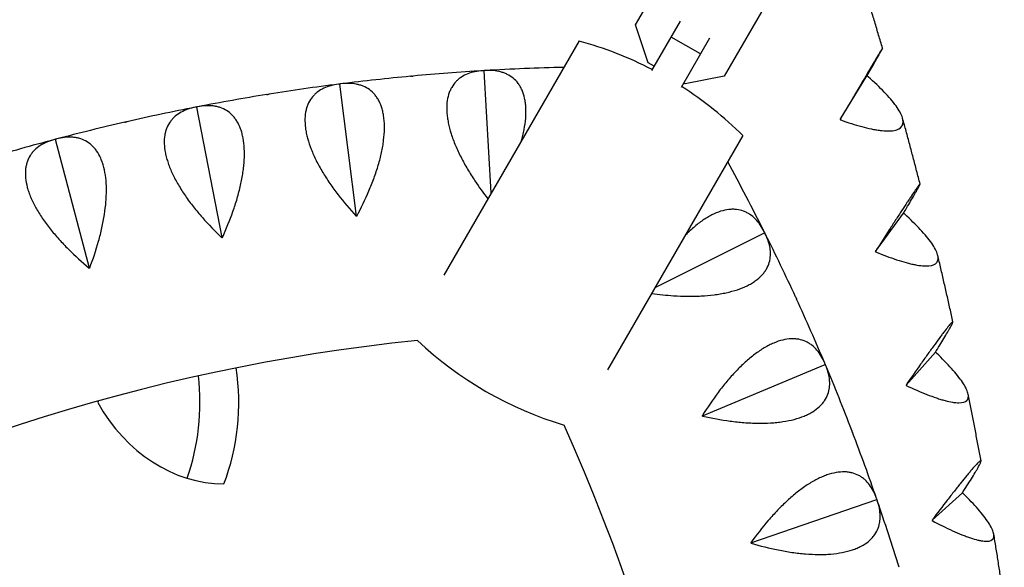
# Model space of a CAD drawing. Units: millimetres. Extents: x -3647 to 3812, y -4703 to 4641.
# Drawn here: x -761 to -500, y 674 to 820 of the extents above; entities that cross this region are included whole.
import ezdxf

# ---------------------------------------------------------------- set-up
doc = ezdxf.new("R2010")
doc.units = ezdxf.units.MM
doc.header["$LTSCALE"] = 20
doc.layers.add('2d', color=230, linetype='Continuous')

msp = doc.modelspace()

# ---------------------------------------------------------------- linework, layer by layer
at = {"layer": '2d'}
for p, q in [((-597.93, 818.2), (-585.46, 839.8)), ((-561.9, 826.2), (-574.37, 804.6)), ((-594.52, 808.18), (-597.93, 818.2)), ((-586.08, 819.18), (-593.63, 806.1)), ((-612.91, 813.94), (-648.83, 751.73)), ((-580.7, 810.49), (-588.49, 814.99)), ((-578.28, 814.68), (-585.84, 801.6)), ((-592.95, 807.27), (-594.52, 808.18)), ((-638.2, 806.06), (-638.13, 806.02)), ((-638.13, 806.02), (-638.06, 806.07)), ((-636.2, 773.6), (-638.13, 806.02)), ((-676.49, 802.5), (-676.42, 802.46)), ((-676.42, 802.46), (-676.36, 802.52)), ((-671.99, 767.43), (-676.42, 802.46)), ((-584.76, 802.54), (-585.16, 802.77)), ((-574.37, 804.6), (-584.76, 802.54)), ((-543.56, 793.12), (-536.47, 804.67)), ((-536.43, 804.75), (-536.47, 804.67)), ((-536.47, 804.67), (-536.39, 804.62)), ((-714.47, 796.41), (-714.39, 796.38)), ((-714.39, 796.38), (-714.34, 796.44)), ((-707.66, 761.72), (-714.39, 796.38)), ((-751.95, 787.82), (-751.88, 787.8)), ((-751.88, 787.8), (-751.83, 787.86)), ((-742.86, 753.66), (-751.88, 787.8)), ((-569.41, 788.82), (-605.32, 726.61)), ((-534.22, 758.07), (-526.76, 768.22)), ((-526.72, 768.3), (-526.76, 768.22)), ((-526.76, 768.22), (-526.69, 768.17)), ((-592.69, 748.48), (-563.66, 763.02)), ((-563.65, 763.1), (-563.66, 763.02)), ((-563.66, 763.02), (-563.59, 762.98)), ((-526.09, 722.58), (-518.32, 731.31)), ((-518.27, 731.39), (-518.32, 731.31)), ((-518.32, 731.31), (-518.24, 731.26)), ((-580.14, 714.4), (-547.59, 728.08)), ((-547.57, 728.16), (-547.59, 728.08)), ((-547.59, 728.08), (-547.52, 728.04)), ((-519.19, 686.7), (-511.14, 694)), ((-511.09, 694.07), (-511.14, 694)), ((-511.14, 694), (-511.07, 693.94)), ((-567.26, 680.66), (-533.87, 692.16)), ((-533.85, 692.23), (-533.87, 692.16)), ((-533.87, 692.16), (-533.8, 692.11))]:
    msp.add_line(p, q, dxfattribs=at)
for centre, radius, start, end in [((-638.89, 718.71), 98.7, 62.6131, 74.7441), ((-603.73, 227.08), 580, 93.43159, 95.26841), ((-603.73, 227.08), 580, 91.30654, 93.36841), ((-603.73, 227.08), 580, 97.23159, 99.06841), ((-603.73, 227.08), 580, 95.33159, 97.16841), ((-638.89, 718.71), 98.7, 45.2559, 57.3869), ((-603.73, 227.08), 580, 99.13159, 100.96841), ((-603.73, 227.08), 580, 101.03159, 102.86841), ((-603.73, 227.08), 580, 102.93159, 104.76841), ((-603.73, 227.08), 580, 104.83159, 106.66841), ((-1082.23, 503.34), 580, 26.63159, 28.69346), ((-1082.23, 503.34), 580, 24.73159, 26.56841), ((-1082.23, 503.34), 580, 22.83159, 24.66841), ((-603.73, 227.08), 510, 95.8602, 144.1398), ((-588.26, 806.39), 98.7, 226.8201, 253.1799), ((-1082.23, 503.34), 580, 20.93159, 22.76841), ((-1082.23, 503.34), 510, 335.8602, 24.1398), ((-1082.23, 503.34), 580, 19.03159, 20.86841), ((-1082.23, 503.34), 580, 17.13159, 18.96841)]:
    msp.add_arc(centre, radius, start, end, dxfattribs=at)
for centre, major_axis, start_param, end_param in [((-610.97, 63.76), (0, -841), 3.208471, 4.122482), ((-621.27, 63.76), (0, -841), 3.208471, 3.780328), ((-744.23, 717.81), (0, -50), 1.12691, 1.758427), ((-754.54, 717.81), (0, -50), 1.160184, 1.715589), ((-705.33, 692.68), (0, -50), 4.171893, 4.1821), ((-706.94, 746.34), (0, -50), 5.3157, 6.276495), ((-1235.78, 503.76), (0, -841), 1.780812, 1.780813)]:
    msp.add_ellipse(centre, major_axis=major_axis, ratio=0.81986, start_param=start_param, end_param=end_param, dxfattribs=at)
for points, knots in [([(-504.65, 1066.18), (-559.46, 1065.29), (-614.2, 1060.04), (-722.17, 1040.97), (-775.39, 1027.16), (-878.99, 991.3), (-929.37, 969.26), (-1026.02, 917.5), (-1072.29, 887.78), (-1159.56, 821.43), (-1200.57, 784.79), (-1238.42, 745.14)], [1.5871509, 1.5871509, 1.5871509, 1.5871509, 1.7455828, 1.7455828, 1.9040146, 1.9040146, 2.0624464, 2.0624464, 2.2208782, 2.2208782, 2.37931, 2.37931, 2.37931, 2.37931]), ([(-505.35, 1028.17), (-557.72, 1027.24), (-610, 1022.19), (-713.58, 1003.9), (-764.86, 990.59), (-864.67, 956.04), (-913.2, 934.81), (-1006.31, 884.95), (-1050.89, 856.32), (-1134.97, 792.39), (-1174.47, 757.09), (-1210.94, 718.9)], [1.5884744, 1.5884744, 1.5884744, 1.5884744, 1.7455828, 1.7455828, 1.9040146, 1.9040146, 2.0624464, 2.0624464, 2.2208782, 2.2208782, 2.37931, 2.37931, 2.37931, 2.37931]), ([(-660.04, 907.32), (-700.9, 904.36), (-741.55, 896.89), (-823.3, 872.47), (-864.31, 855.06), (-943.1, 810.95), (-980.88, 784.25), (-1051.81, 722.42), (-1084.95, 687.29), (-1143.85, 611.71), (-1169.89, 571.61), (-1192.8, 528.89)], [0.0592672, 0.0592672, 0.0592672, 0.0592672, 0.2401204, 0.2401204, 0.4303226, 0.4303226, 0.6205248, 0.6205248, 0.8107271, 0.8107271, 0.9916131, 0.9916131, 0.9916131, 0.9916131]), ([(-532.34, 812.04), (-532.68, 813.2), (-533.03, 814.36), (-533.72, 816.68), (-534.07, 817.84), (-534.77, 820.16), (-535.12, 821.31), (-535.83, 823.63), (-536.19, 824.78), (-536.91, 827.08), (-537.26, 828.23), (-537.62, 829.38)], [5.05827833, 5.05827833, 5.05827833, 5.05827833, 5.06234701, 5.06234701, 5.06641569, 5.06641569, 5.07048437, 5.07048437, 5.07455305, 5.07455305, 5.07859541, 5.07859541, 5.07859541, 5.07859541]), ([(-536.29, 804.99), (-535.51, 806.35), (-534.82, 807.57), (-533.94, 809.11), (-533.68, 809.58), (-533.33, 810.21), (-533.22, 810.4), (-533.02, 810.76), (-532.93, 810.92), (-532.68, 811.37), (-532.55, 811.6), (-532.43, 811.84), (-532.39, 811.91), (-532.35, 812), (-532.34, 812.03), (-532.34, 812.07), (-532.51, 811.8), (-532.97, 811.05), (-533.07, 810.88), (-533.3, 810.51), (-533.42, 810.3), (-533.83, 809.63), (-534.14, 809.11), (-534.66, 808.23), (-534.85, 807.92), (-535.23, 807.27), (-535.44, 806.93), (-536.07, 805.87), (-536.51, 805.11), (-537.46, 803.5), (-537.96, 802.66), (-539.01, 800.88), (-539.54, 799.97), (-541.2, 797.15), (-542.36, 795.17), (-543.56, 793.12)], [0.00049069, 0.00049069, 0.00049069, 0.00049069, 0.00795188, 0.00795188, 0.01168247, 0.01168247, 0.01354777, 0.01354777, 0.01541306, 0.01541306, 0.01914366, 0.01914366, 0.02100895, 0.02100895, 0.02287425, 0.02287425, 0.03033543, 0.03033543, 0.03220073, 0.03220073, 0.03406603, 0.03406603, 0.03779662, 0.03779662, 0.03966192, 0.03966192, 0.04152721, 0.04152721, 0.0452578, 0.0452578, 0.0489884, 0.0489884, 0.05271899, 0.05271899, 0.06018017, 0.06018017, 0.06018017, 0.06018017]), ([(-638.45, 806.04), (-639.9, 805.96), (-641.23, 805.69), (-643.03, 804.99), (-643.59, 804.71), (-644.39, 804.19), (-644.64, 804), (-645.12, 803.6), (-645.35, 803.39), (-646, 802.71), (-646.38, 802.2), (-646.88, 801.35), (-647.03, 801.05), (-647.3, 800.42), (-647.42, 800.09), (-647.95, 798.37), (-648.11, 796.8), (-647.97, 794.59), (-647.92, 794.13), (-647.8, 793.2), (-647.71, 792.73), (-647.43, 791.29), (-647.17, 790.3), (-646.69, 788.79), (-646.51, 788.28), (-646.13, 787.24), (-645.92, 786.72), (-645.26, 785.15), (-644.78, 784.1), (-643.71, 782), (-643.13, 780.95), (-641.88, 778.84), (-641.22, 777.8), (-639.46, 775.16), (-638.31, 773.58), (-637.11, 772.03)], [0.00049065, 0.00049065, 0.00049065, 0.00049065, 0.00794738, 0.00794738, 0.01167575, 0.01167575, 0.01353994, 0.01353994, 0.01540412, 0.01540412, 0.01913249, 0.01913249, 0.02099668, 0.02099668, 0.02286086, 0.02286086, 0.0303176, 0.0303176, 0.03218178, 0.03218178, 0.03404597, 0.03404597, 0.03777434, 0.03777434, 0.03963852, 0.03963852, 0.04150271, 0.04150271, 0.04523108, 0.04523108, 0.04895945, 0.04895945, 0.05268781, 0.05268781, 0.05853929, 0.05853929, 0.05853929, 0.05853929]), ([(-628.19, 787.48), (-628.06, 787.93), (-627.95, 788.37), (-627.71, 789.34), (-627.6, 789.88), (-627.09, 792.5), (-626.93, 794.44), (-627.05, 796.66), (-627.09, 797.09), (-627.2, 797.93), (-627.27, 798.34), (-627.52, 799.51), (-627.75, 800.22), (-628.18, 801.21), (-628.34, 801.52), (-628.69, 802.11), (-628.87, 802.4), (-629.47, 803.2), (-629.91, 803.66), (-630.88, 804.46), (-631.4, 804.8), (-632.25, 805.22), (-632.54, 805.34), (-633.14, 805.56), (-633.45, 805.66), (-635.01, 806.06), (-636.36, 806.17), (-637.81, 806.08)], [0.01900643, 0.01900643, 0.01900643, 0.01900643, 0.02053535, 0.02053535, 0.02239982, 0.02239982, 0.0298577, 0.0298577, 0.03172216, 0.03172216, 0.03358663, 0.03358663, 0.03731557, 0.03731557, 0.03918004, 0.03918004, 0.04104451, 0.04104451, 0.04477345, 0.04477345, 0.04850238, 0.04850238, 0.05036685, 0.05036685, 0.05223132, 0.05223132, 0.0596892, 0.0596892, 0.0596892, 0.0596892]), ([(-676.74, 802.47), (-678.18, 802.29), (-679.49, 801.94), (-681.24, 801.12), (-681.79, 800.79), (-682.54, 800.23), (-682.79, 800.02), (-683.24, 799.59), (-683.45, 799.37), (-684.06, 798.65), (-684.41, 798.11), (-684.84, 797.23), (-684.97, 796.92), (-685.2, 796.27), (-685.3, 795.93), (-685.71, 794.18), (-685.77, 792.61), (-685.48, 790.41), (-685.4, 789.96), (-685.22, 789.03), (-685.11, 788.57), (-684.72, 787.15), (-684.4, 786.19), (-683.82, 784.71), (-683.61, 784.21), (-683.16, 783.2), (-682.92, 782.69), (-682.16, 781.17), (-681.6, 780.16), (-680.39, 778.13), (-679.75, 777.12), (-678.36, 775.1), (-677.64, 774.11), (-675.38, 771.17), (-673.77, 769.27), (-672.06, 767.42)], [0.00049065, 0.00049065, 0.00049065, 0.00049065, 0.00794738, 0.00794738, 0.01167575, 0.01167575, 0.01353993, 0.01353993, 0.01540411, 0.01540411, 0.01913248, 0.01913248, 0.02099666, 0.02099666, 0.02286085, 0.02286085, 0.03031758, 0.03031758, 0.03218176, 0.03218176, 0.03404595, 0.03404595, 0.03777432, 0.03777432, 0.0396385, 0.0396385, 0.04150268, 0.04150268, 0.04523105, 0.04523105, 0.04895942, 0.04895942, 0.05268778, 0.05268778, 0.06014452, 0.06014452, 0.06014452, 0.06014452]), ([(-671.93, 767.44), (-670.74, 769.65), (-669.65, 771.89), (-668.2, 775.28), (-667.74, 776.42), (-667.12, 778.14), (-666.92, 778.71), (-666.54, 779.86), (-666.36, 780.42), (-665.86, 782.12), (-665.57, 783.23), (-665.22, 784.88), (-665.11, 785.43), (-664.92, 786.52), (-664.84, 787.06), (-664.52, 789.71), (-664.48, 791.65), (-664.74, 793.86), (-664.81, 794.29), (-664.98, 795.12), (-665.07, 795.52), (-665.41, 796.67), (-665.68, 797.37), (-666.18, 798.32), (-666.36, 798.63), (-666.74, 799.2), (-666.95, 799.47), (-667.59, 800.22), (-668.06, 800.66), (-669.08, 801.39), (-669.63, 801.69), (-670.5, 802.06), (-670.8, 802.16), (-671.41, 802.34), (-671.73, 802.42), (-673.31, 802.72), (-674.67, 802.73), (-676.11, 802.55)], [0.00003325, 0.00003325, 0.00003325, 0.00003325, 0.00749113, 0.00749113, 0.01122007, 0.01122007, 0.01308454, 0.01308454, 0.01494901, 0.01494901, 0.01867795, 0.01867795, 0.02054242, 0.02054242, 0.02240689, 0.02240689, 0.02986476, 0.02986476, 0.03172923, 0.03172923, 0.0335937, 0.0335937, 0.03732264, 0.03732264, 0.03918711, 0.03918711, 0.04105158, 0.04105158, 0.04478052, 0.04478052, 0.04850946, 0.04850946, 0.05037393, 0.05037393, 0.0522384, 0.0522384, 0.05969627, 0.05969627, 0.05969627, 0.05969627]), ([(-543.52, 792.99), (-541.53, 792.29), (-539.64, 791.69), (-536.99, 790.97), (-536.13, 790.76), (-534.9, 790.51), (-534.49, 790.43), (-533.72, 790.3), (-533.34, 790.24), (-532.25, 790.1), (-531.57, 790.05), (-530.64, 790.05), (-530.35, 790.06), (-529.78, 790.1), (-529.52, 790.13), (-528.28, 790.36), (-527.59, 790.73), (-527.12, 791.44), (-527.05, 791.6), (-526.94, 791.93), (-526.91, 792.11), (-526.87, 792.67), (-526.93, 793.09), (-527.12, 793.77), (-527.21, 794.01), (-527.42, 794.51), (-527.54, 794.76), (-527.97, 795.55), (-528.32, 796.11), (-529.14, 797.26), (-529.62, 797.86), (-530.68, 799.1), (-531.26, 799.74), (-533.13, 801.68), (-534.55, 803.01), (-536.12, 804.38)], [0.000068, 0.000068, 0.000068, 0.000068, 0.00753002, 0.00753002, 0.01126103, 0.01126103, 0.01312654, 0.01312654, 0.01499204, 0.01499204, 0.01872305, 0.01872305, 0.02058856, 0.02058856, 0.02245406, 0.02245406, 0.02991609, 0.02991609, 0.03178159, 0.03178159, 0.0336471, 0.0336471, 0.03737811, 0.03737811, 0.03924361, 0.03924361, 0.04110912, 0.04110912, 0.04484013, 0.04484013, 0.04857114, 0.04857114, 0.05230215, 0.05230215, 0.05976418, 0.05976418, 0.05976418, 0.05976418]), ([(-714.72, 796.37), (-716.14, 796.09), (-717.42, 795.65), (-719.11, 794.72), (-719.64, 794.36), (-720.35, 793.74), (-720.58, 793.53), (-721.01, 793.07), (-721.21, 792.83), (-721.76, 792.07), (-722.07, 791.51), (-722.45, 790.6), (-722.56, 790.28), (-722.75, 789.62), (-722.82, 789.28), (-723.12, 787.5), (-723.07, 785.93), (-722.64, 783.75), (-722.53, 783.31), (-722.28, 782.4), (-722.14, 781.94), (-721.66, 780.55), (-721.28, 779.61), (-720.6, 778.17), (-720.36, 777.69), (-719.84, 776.71), (-719.57, 776.22), (-718.71, 774.75), (-718.08, 773.78), (-716.75, 771.84), (-716.03, 770.87), (-714.52, 768.95), (-713.73, 768), (-711.28, 765.22), (-709.55, 763.44), (-707.72, 761.71)], [0.00049065, 0.00049065, 0.00049065, 0.00049065, 0.00794738, 0.00794738, 0.01167574, 0.01167574, 0.01353992, 0.01353992, 0.0154041, 0.0154041, 0.01913247, 0.01913247, 0.02099665, 0.02099665, 0.02286083, 0.02286083, 0.03031756, 0.03031756, 0.03218174, 0.03218174, 0.03404593, 0.03404593, 0.03777429, 0.03777429, 0.03963847, 0.03963847, 0.04150266, 0.04150266, 0.04523102, 0.04523102, 0.04895939, 0.04895939, 0.05268775, 0.05268775, 0.06014448, 0.06014448, 0.06014448, 0.06014448]), ([(-707.59, 761.73), (-706.55, 764.02), (-705.61, 766.32), (-704.39, 769.8), (-704.01, 770.97), (-703.5, 772.73), (-703.34, 773.31), (-703.03, 774.48), (-702.89, 775.06), (-702.51, 776.78), (-702.3, 777.91), (-702.05, 779.58), (-701.98, 780.14), (-701.87, 781.23), (-701.82, 781.78), (-701.67, 784.44), (-701.77, 786.38), (-702.17, 788.57), (-702.27, 789), (-702.49, 789.82), (-702.61, 790.21), (-703.02, 791.33), (-703.34, 792.01), (-703.9, 792.93), (-704.1, 793.22), (-704.52, 793.76), (-704.74, 794.02), (-705.43, 794.73), (-705.93, 795.13), (-707, 795.8), (-707.57, 796.06), (-708.46, 796.37), (-708.77, 796.45), (-709.39, 796.59), (-709.71, 796.65), (-711.31, 796.84), (-712.66, 796.77), (-714.09, 796.49)], [0.00003894, 0.00003894, 0.00003894, 0.00003894, 0.00749682, 0.00749682, 0.01122576, 0.01122576, 0.01309023, 0.01309023, 0.0149547, 0.0149547, 0.01868364, 0.01868364, 0.02054811, 0.02054811, 0.02241258, 0.02241258, 0.02987046, 0.02987046, 0.03173493, 0.03173493, 0.0335994, 0.0335994, 0.03732834, 0.03732834, 0.03919281, 0.03919281, 0.04105728, 0.04105728, 0.04478622, 0.04478622, 0.04851516, 0.04851516, 0.05037963, 0.05037963, 0.0522441, 0.0522441, 0.05970197, 0.05970197, 0.05970197, 0.05970197]), ([(-522.37, 775.95), (-522.67, 777.13), (-522.97, 778.3), (-523.59, 780.64), (-523.89, 781.8), (-524.51, 784.14), (-524.82, 785.31), (-525.45, 787.64), (-525.76, 788.81), (-526.39, 791.13), (-526.71, 792.29), (-527.03, 793.45)], [5.01644266, 5.01644266, 5.01644266, 5.01644266, 5.02048883, 5.02048883, 5.02453628, 5.02453628, 5.02858373, 5.02858373, 5.03263117, 5.03263117, 5.03665174, 5.03665174, 5.03665174, 5.03665174]), ([(-752.2, 787.76), (-753.6, 787.39), (-754.85, 786.87), (-756.48, 785.82), (-756.98, 785.43), (-757.65, 784.77), (-757.87, 784.54), (-758.26, 784.05), (-758.44, 783.8), (-758.94, 783), (-759.22, 782.43), (-759.53, 781.49), (-759.62, 781.17), (-759.77, 780.5), (-759.82, 780.15), (-759.99, 778.36), (-759.84, 776.79), (-759.27, 774.65), (-759.13, 774.21), (-758.82, 773.32), (-758.65, 772.87), (-758.08, 771.52), (-757.63, 770.61), (-756.86, 769.22), (-756.59, 768.75), (-756.01, 767.81), (-755.71, 767.34), (-754.75, 765.93), (-754.06, 765), (-752.6, 763.15), (-751.82, 762.24), (-750.18, 760.42), (-749.33, 759.53), (-746.71, 756.91), (-744.86, 755.25), (-742.92, 753.64)], [0.00049065, 0.00049065, 0.00049065, 0.00049065, 0.00794737, 0.00794737, 0.01167573, 0.01167573, 0.01353991, 0.01353991, 0.0154041, 0.0154041, 0.01913246, 0.01913246, 0.02099664, 0.02099664, 0.02286082, 0.02286082, 0.03031754, 0.03031754, 0.03218172, 0.03218172, 0.03404591, 0.03404591, 0.03777427, 0.03777427, 0.03963845, 0.03963845, 0.04150263, 0.04150263, 0.04523099, 0.04523099, 0.04895935, 0.04895935, 0.05268772, 0.05268772, 0.06014444, 0.06014444, 0.06014444, 0.06014444]), ([(-742.8, 753.68), (-741.91, 756.02), (-741.12, 758.38), (-740.13, 761.94), (-739.83, 763.13), (-739.44, 764.91), (-739.32, 765.51), (-739.09, 766.69), (-738.99, 767.28), (-738.72, 769.03), (-738.59, 770.17), (-738.45, 771.85), (-738.42, 772.41), (-738.38, 773.51), (-738.37, 774.06), (-738.39, 776.73), (-738.62, 778.66), (-739.17, 780.81), (-739.29, 781.23), (-739.57, 782.03), (-739.71, 782.42), (-740.2, 783.51), (-740.56, 784.17), (-741.18, 785.05), (-741.4, 785.32), (-741.85, 785.84), (-742.09, 786.08), (-742.83, 786.74), (-743.36, 787.11), (-744.46, 787.7), (-745.05, 787.93), (-745.96, 788.18), (-746.27, 788.24), (-746.9, 788.34), (-747.22, 788.37), (-748.83, 788.46), (-750.18, 788.29), (-751.58, 787.92)], [0.00004366, 0.00004366, 0.00004366, 0.00004366, 0.00750154, 0.00750154, 0.01123048, 0.01123048, 0.01309495, 0.01309495, 0.01495942, 0.01495942, 0.01868836, 0.01868836, 0.02055283, 0.02055283, 0.0224173, 0.0224173, 0.02987518, 0.02987518, 0.03173965, 0.03173965, 0.03360412, 0.03360412, 0.03733306, 0.03733306, 0.03919753, 0.03919753, 0.041062, 0.041062, 0.04479094, 0.04479094, 0.04851988, 0.04851988, 0.05038435, 0.05038435, 0.05224882, 0.05224882, 0.05970671, 0.05970671, 0.05970671, 0.05970671]), ([(-526.57, 768.54), (-525.74, 769.93), (-525.01, 771.17), (-524.08, 772.76), (-523.8, 773.24), (-523.42, 773.9), (-523.31, 774.1), (-523.1, 774.48), (-523, 774.66), (-522.74, 775.14), (-522.6, 775.39), (-522.47, 775.68), (-522.43, 775.76), (-522.38, 775.88), (-522.37, 775.92), (-522.37, 776.03), (-522.55, 775.83), (-523.03, 775.17), (-523.14, 775.02), (-523.38, 774.68), (-523.51, 774.49), (-523.94, 773.88), (-524.26, 773.4), (-524.82, 772.57), (-525.01, 772.28), (-525.42, 771.67), (-525.64, 771.35), (-526.3, 770.34), (-526.77, 769.62), (-527.77, 768.09), (-528.3, 767.28), (-529.41, 765.58), (-529.98, 764.7), (-531.73, 761.98), (-532.95, 760.07), (-534.22, 758.08)], [0.00049069, 0.00049069, 0.00049069, 0.00049069, 0.00795189, 0.00795189, 0.01168248, 0.01168248, 0.01354778, 0.01354778, 0.01541308, 0.01541308, 0.01914368, 0.01914368, 0.02100897, 0.02100897, 0.02287427, 0.02287427, 0.03033547, 0.03033547, 0.03220076, 0.03220076, 0.03406606, 0.03406606, 0.03779666, 0.03779666, 0.03966196, 0.03966196, 0.04152726, 0.04152726, 0.04525785, 0.04525785, 0.04898845, 0.04898845, 0.05271905, 0.05271905, 0.06018024, 0.06018024, 0.06018024, 0.06018024]), ([(-563.76, 763.33), (-564.41, 764.62), (-565.17, 765.74), (-566.53, 767.12), (-567.02, 767.53), (-567.8, 768.05), (-568.07, 768.21), (-568.63, 768.5), (-568.92, 768.63), (-569.8, 768.96), (-570.42, 769.11), (-571.39, 769.23), (-571.73, 769.25), (-572.42, 769.25), (-572.77, 769.23), (-574.55, 769.04), (-576.06, 768.57), (-578.04, 767.56), (-578.44, 767.34), (-579.25, 766.86), (-579.65, 766.6), (-580.86, 765.77), (-581.66, 765.14), (-582.87, 764.1), (-583.27, 763.74), (-584, 763.04), (-584.34, 762.71), (-584.68, 762.36)], [0.00049065, 0.00049065, 0.00049065, 0.00049065, 0.00794727, 0.00794727, 0.01167558, 0.01167558, 0.01353974, 0.01353974, 0.01540389, 0.01540389, 0.01913221, 0.01913221, 0.02099636, 0.02099636, 0.02286052, 0.02286052, 0.03031714, 0.03031714, 0.0321813, 0.0321813, 0.03404545, 0.03404545, 0.03777377, 0.03777377, 0.03963792, 0.03963792, 0.04121457, 0.04121457, 0.04121457, 0.04121457]), ([(-534.19, 757.95), (-532.23, 757.14), (-530.36, 756.44), (-527.73, 755.58), (-526.88, 755.32), (-525.66, 754.99), (-525.26, 754.89), (-524.49, 754.7), (-524.11, 754.62), (-523.02, 754.41), (-522.35, 754.31), (-521.42, 754.23), (-521.13, 754.22), (-520.57, 754.22), (-520.3, 754.23), (-519.06, 754.34), (-518.35, 754.63), (-517.86, 755.25), (-517.78, 755.39), (-517.66, 755.69), (-517.62, 755.86), (-517.57, 756.38), (-517.61, 756.77), (-517.79, 757.42), (-517.87, 757.64), (-518.06, 758.12), (-518.18, 758.36), (-518.57, 759.13), (-518.9, 759.67), (-519.69, 760.8), (-520.14, 761.39), (-521.16, 762.62), (-521.72, 763.26), (-523.53, 765.19), (-524.9, 766.54), (-526.42, 767.93)], [0.00006679, 0.00006679, 0.00006679, 0.00006679, 0.00752881, 0.00752881, 0.01125982, 0.01125982, 0.01312533, 0.01312533, 0.01499083, 0.01499083, 0.01872184, 0.01872184, 0.02058735, 0.02058735, 0.02245286, 0.02245286, 0.02991488, 0.02991488, 0.03178038, 0.03178038, 0.03364589, 0.03364589, 0.0373769, 0.0373769, 0.03924241, 0.03924241, 0.04110791, 0.04110791, 0.04483892, 0.04483892, 0.04856993, 0.04856993, 0.05230094, 0.05230094, 0.05976297, 0.05976297, 0.05976297, 0.05976297]), ([(-593.6, 746.91), (-591.66, 746.64), (-589.72, 746.44), (-586.57, 746.24), (-585.34, 746.19), (-583.51, 746.17), (-582.9, 746.17), (-581.7, 746.19), (-581.11, 746.21), (-579.34, 746.3), (-578.19, 746.4), (-576.52, 746.62), (-575.97, 746.7), (-574.88, 746.88), (-574.34, 746.99), (-571.74, 747.56), (-569.89, 748.17), (-567.9, 749.15), (-567.51, 749.36), (-566.78, 749.79), (-566.44, 750.01), (-565.46, 750.71), (-564.9, 751.2), (-564.16, 751.99), (-563.94, 752.26), (-563.52, 752.81), (-563.34, 753.09), (-562.84, 753.95), (-562.59, 754.54), (-562.23, 755.74), (-562.13, 756.36), (-562.08, 757.31), (-562.08, 757.62), (-562.11, 758.26), (-562.14, 758.58), (-562.39, 760.17), (-562.82, 761.46), (-563.47, 762.76)], [0.00167917, 0.00167917, 0.00167917, 0.00167917, 0.00752945, 0.00752945, 0.0112584, 0.0112584, 0.01312287, 0.01312287, 0.01498734, 0.01498734, 0.01871629, 0.01871629, 0.02058076, 0.02058076, 0.02244523, 0.02244523, 0.02990312, 0.02990312, 0.0317676, 0.0317676, 0.03363207, 0.03363207, 0.03736101, 0.03736101, 0.03922549, 0.03922549, 0.04108996, 0.04108996, 0.0448189, 0.0448189, 0.04854785, 0.04854785, 0.05041232, 0.05041232, 0.0522768, 0.0522768, 0.05973469, 0.05973469, 0.05973469, 0.05973469]), ([(-513.65, 739.4), (-513.91, 740.58), (-514.17, 741.76), (-514.7, 744.12), (-514.96, 745.3), (-515.5, 747.65), (-515.77, 748.83), (-516.31, 751.18), (-516.58, 752.36), (-517.13, 754.7), (-517.41, 755.86), (-517.69, 757.03)], [4.97459978, 4.97459978, 4.97459978, 4.97459978, 4.97862596, 4.97862596, 4.98265544, 4.98265544, 4.98668491, 4.98668491, 4.99071439, 4.99071439, 4.99471727, 4.99471727, 4.99471727, 4.99471727]), ([(-518.11, 731.63), (-517.23, 733.04), (-516.46, 734.29), (-515.47, 735.93), (-515.17, 736.44), (-514.78, 737.12), (-514.65, 737.33), (-514.43, 737.73), (-514.33, 737.92), (-514.05, 738.43), (-513.9, 738.71), (-513.76, 739.03), (-513.72, 739.13), (-513.66, 739.28), (-513.65, 739.33), (-513.64, 739.52), (-513.83, 739.38), (-514.33, 738.82), (-514.45, 738.68), (-514.7, 738.38), (-514.84, 738.21), (-515.28, 737.65), (-515.63, 737.21), (-516.21, 736.44), (-516.41, 736.17), (-516.84, 735.6), (-517.06, 735.29), (-517.76, 734.35), (-518.26, 733.66), (-519.31, 732.21), (-519.87, 731.44), (-521.03, 729.81), (-521.63, 728.97), (-523.47, 726.36), (-524.76, 724.52), (-526.1, 722.59)], [0.00049069, 0.00049069, 0.00049069, 0.00049069, 0.00795189, 0.00795189, 0.01168249, 0.01168249, 0.01354779, 0.01354779, 0.01541309, 0.01541309, 0.01914369, 0.01914369, 0.02100899, 0.02100899, 0.02287429, 0.02287429, 0.03033549, 0.03033549, 0.03220079, 0.03220079, 0.03406609, 0.03406609, 0.03779669, 0.03779669, 0.03966199, 0.03966199, 0.0415273, 0.0415273, 0.0452579, 0.0452579, 0.0489885, 0.0489885, 0.0527191, 0.0527191, 0.0601803, 0.0601803, 0.0601803, 0.0601803]), ([(-547.67, 728.4), (-548.23, 729.73), (-548.92, 730.9), (-550.18, 732.36), (-550.64, 732.8), (-551.39, 733.38), (-551.65, 733.56), (-552.19, 733.88), (-552.46, 734.03), (-553.32, 734.41), (-553.93, 734.6), (-554.9, 734.79), (-555.23, 734.83), (-555.91, 734.88), (-556.27, 734.88), (-558.06, 734.81), (-559.59, 734.44), (-561.64, 733.57), (-562.05, 733.37), (-562.89, 732.94), (-563.31, 732.71), (-564.57, 731.96), (-565.41, 731.39), (-566.68, 730.43), (-567.11, 730.1), (-567.95, 729.39), (-568.38, 729.02), (-569.64, 727.88), (-570.47, 727.07), (-572.09, 725.37), (-572.89, 724.47), (-574.47, 722.59), (-575.23, 721.63), (-577.45, 718.67), (-578.84, 716.6), (-580.16, 714.46)], [0.00049065, 0.00049065, 0.00049065, 0.00049065, 0.00794729, 0.00794729, 0.01167561, 0.01167561, 0.01353977, 0.01353977, 0.01540393, 0.01540393, 0.01913225, 0.01913225, 0.02099641, 0.02099641, 0.02286057, 0.02286057, 0.03031721, 0.03031721, 0.03218137, 0.03218137, 0.03404553, 0.03404553, 0.03777386, 0.03777386, 0.03963802, 0.03963802, 0.04150218, 0.04150218, 0.0452305, 0.0452305, 0.04895882, 0.04895882, 0.05268714, 0.05268714, 0.06014378, 0.06014378, 0.06014378, 0.06014378]), ([(-526.07, 722.46), (-524.14, 721.56), (-522.3, 720.76), (-519.7, 719.74), (-518.86, 719.43), (-517.65, 719.03), (-517.25, 718.9), (-516.49, 718.67), (-516.11, 718.56), (-515.04, 718.28), (-514.37, 718.13), (-513.44, 717.98), (-513.15, 717.94), (-512.59, 717.89), (-512.32, 717.88), (-511.07, 717.88), (-510.37, 718.09), (-509.85, 718.63), (-509.77, 718.75), (-509.64, 719.02), (-509.6, 719.16), (-509.52, 719.64), (-509.55, 720), (-509.71, 720.61), (-509.78, 720.83), (-509.96, 721.28), (-510.06, 721.52), (-510.43, 722.25), (-510.75, 722.78), (-511.49, 723.88), (-511.93, 724.47), (-512.9, 725.69), (-513.44, 726.32), (-515.18, 728.25), (-516.51, 729.61), (-517.98, 731.01)], [0.00006555, 0.00006555, 0.00006555, 0.00006555, 0.00752757, 0.00752757, 0.01125858, 0.01125858, 0.01312408, 0.01312408, 0.01498959, 0.01498959, 0.0187206, 0.0187206, 0.02058611, 0.02058611, 0.02245161, 0.02245161, 0.02991363, 0.02991363, 0.03177914, 0.03177914, 0.03364464, 0.03364464, 0.03737566, 0.03737566, 0.03924116, 0.03924116, 0.04110667, 0.04110667, 0.04483768, 0.04483768, 0.04856869, 0.04856869, 0.0522997, 0.0522997, 0.05976172, 0.05976172, 0.05976172, 0.05976172]), ([(-580.11, 714.34), (-577.66, 713.79), (-575.22, 713.34), (-571.56, 712.85), (-570.34, 712.72), (-568.52, 712.58), (-567.91, 712.54), (-566.71, 712.49), (-566.11, 712.47), (-564.35, 712.44), (-563.19, 712.47), (-561.51, 712.57), (-560.95, 712.61), (-559.86, 712.72), (-559.31, 712.79), (-556.67, 713.19), (-554.79, 713.68), (-552.74, 714.52), (-552.34, 714.7), (-551.58, 715.09), (-551.22, 715.29), (-550.21, 715.92), (-549.61, 716.37), (-548.82, 717.11), (-548.58, 717.36), (-548.13, 717.88), (-547.93, 718.15), (-547.37, 718.98), (-547.08, 719.55), (-546.65, 720.73), (-546.5, 721.34), (-546.39, 722.28), (-546.37, 722.59), (-546.36, 723.23), (-546.37, 723.55), (-546.51, 725.16), (-546.86, 726.47), (-547.42, 727.81)], [0.00006976, 0.00006976, 0.00006976, 0.00006976, 0.00752765, 0.00752765, 0.01125659, 0.01125659, 0.01312106, 0.01312106, 0.01498554, 0.01498554, 0.01871448, 0.01871448, 0.02057895, 0.02057895, 0.02244343, 0.02244343, 0.02990132, 0.02990132, 0.03176579, 0.03176579, 0.03363026, 0.03363026, 0.03735921, 0.03735921, 0.03922368, 0.03922368, 0.04108815, 0.04108815, 0.0448171, 0.0448171, 0.04854604, 0.04854604, 0.05041051, 0.05041051, 0.05227499, 0.05227499, 0.05973288, 0.05973288, 0.05973288, 0.05973288]), ([(-506.19, 702.44), (-506.41, 703.63), (-506.63, 704.82), (-507.08, 707.19), (-507.3, 708.37), (-507.75, 710.74), (-507.98, 711.93), (-508.44, 714.3), (-508.67, 715.48), (-509.14, 717.84), (-509.37, 719.01), (-509.61, 720.19)], [4.9327502, 4.9327502, 4.9327502, 4.9327502, 4.93675872, 4.93675872, 4.94077325, 4.94077325, 4.94478777, 4.94478777, 4.94880229, 4.94880229, 4.95279114, 4.95279114, 4.95279114, 4.95279114]), ([(-510.93, 694.32), (-510, 695.74), (-509.18, 697.02), (-508.14, 698.7), (-507.82, 699.22), (-507.4, 699.93), (-507.27, 700.15), (-507.03, 700.57), (-506.92, 700.77), (-506.63, 701.31), (-506.47, 701.62), (-506.31, 701.98), (-506.27, 702.08), (-506.21, 702.26), (-506.19, 702.33), (-506.18, 702.6), (-506.37, 702.52), (-506.89, 702.05), (-507.01, 701.93), (-507.27, 701.67), (-507.41, 701.52), (-507.88, 701.01), (-508.24, 700.61), (-508.84, 699.91), (-509.05, 699.65), (-509.5, 699.12), (-509.74, 698.84), (-510.47, 697.95), (-510.99, 697.31), (-512.09, 695.93), (-512.67, 695.2), (-513.89, 693.65), (-514.51, 692.84), (-516.44, 690.35), (-517.79, 688.58), (-519.2, 686.72)], [0.00049069, 0.00049069, 0.00049069, 0.00049069, 0.0079519, 0.0079519, 0.0116825, 0.0116825, 0.01354781, 0.01354781, 0.01541311, 0.01541311, 0.01914371, 0.01914371, 0.02100901, 0.02100901, 0.02287431, 0.02287431, 0.03033552, 0.03033552, 0.03220082, 0.03220082, 0.03406612, 0.03406612, 0.03779673, 0.03779673, 0.03966203, 0.03966203, 0.04152733, 0.04152733, 0.04525793, 0.04525793, 0.04898854, 0.04898854, 0.05271914, 0.05271914, 0.06018035, 0.06018035, 0.06018035, 0.06018035]), ([(-533.93, 692.47), (-534.4, 693.84), (-535.01, 695.06), (-536.17, 696.6), (-536.6, 697.07), (-537.31, 697.69), (-537.56, 697.89), (-538.07, 698.25), (-538.34, 698.41), (-539.17, 698.85), (-539.76, 699.08), (-540.72, 699.33), (-541.05, 699.39), (-541.73, 699.49), (-542.08, 699.52), (-543.87, 699.56), (-545.43, 699.29), (-547.52, 698.56), (-547.95, 698.39), (-548.81, 698.02), (-549.25, 697.82), (-550.56, 697.15), (-551.44, 696.64), (-552.77, 695.77), (-553.21, 695.46), (-554.1, 694.81), (-554.55, 694.47), (-555.89, 693.42), (-556.77, 692.67), (-558.5, 691.07), (-559.36, 690.23), (-561.05, 688.46), (-561.88, 687.55), (-564.29, 684.74), (-565.82, 682.77), (-567.28, 680.72)], [0.00049065, 0.00049065, 0.00049065, 0.00049065, 0.0079473, 0.0079473, 0.01167563, 0.01167563, 0.01353979, 0.01353979, 0.01540396, 0.01540396, 0.01913229, 0.01913229, 0.02099645, 0.02099645, 0.02286061, 0.02286061, 0.03031727, 0.03031727, 0.03218144, 0.03218144, 0.0340456, 0.0340456, 0.03777393, 0.03777393, 0.03963809, 0.03963809, 0.04150226, 0.04150226, 0.04523058, 0.04523058, 0.04895891, 0.04895891, 0.05268724, 0.05268724, 0.0601439, 0.0601439, 0.0601439, 0.0601439]), ([(-519.18, 686.59), (-517.27, 685.59), (-515.46, 684.69), (-512.9, 683.53), (-512.07, 683.17), (-510.88, 682.69), (-510.49, 682.54), (-509.73, 682.26), (-509.36, 682.13), (-508.3, 681.77), (-507.63, 681.57), (-506.71, 681.35), (-506.42, 681.29), (-505.86, 681.2), (-505.6, 681.16), (-504.35, 681.05), (-503.64, 681.18), (-503.11, 681.62), (-503.02, 681.73), (-502.88, 681.96), (-502.83, 682.09), (-502.75, 682.52), (-502.76, 682.86), (-502.9, 683.43), (-502.96, 683.63), (-503.12, 684.06), (-503.22, 684.29), (-503.57, 685), (-503.87, 685.51), (-504.57, 686.59), (-504.99, 687.16), (-505.92, 688.37), (-506.44, 688.99), (-508.11, 690.92), (-509.39, 692.28), (-510.82, 693.7)], [0.00006426, 0.00006426, 0.00006426, 0.00006426, 0.00752629, 0.00752629, 0.0112573, 0.0112573, 0.0131228, 0.0131228, 0.01498831, 0.01498831, 0.01871932, 0.01871932, 0.02058482, 0.02058482, 0.02245033, 0.02245033, 0.02991235, 0.02991235, 0.03177785, 0.03177785, 0.03364336, 0.03364336, 0.03737437, 0.03737437, 0.03923988, 0.03923988, 0.04110538, 0.04110538, 0.04483639, 0.04483639, 0.0485674, 0.0485674, 0.05229841, 0.05229841, 0.05976043, 0.05976043, 0.05976043, 0.05976043]), ([(-567.23, 680.6), (-564.83, 679.88), (-562.42, 679.27), (-558.8, 678.55), (-557.59, 678.34), (-555.78, 678.07), (-555.17, 678), (-553.98, 677.86), (-553.39, 677.8), (-551.63, 677.66), (-550.48, 677.61), (-548.79, 677.6), (-548.23, 677.6), (-547.13, 677.64), (-546.58, 677.67), (-543.92, 677.89), (-542.01, 678.26), (-539.9, 678.97), (-539.5, 679.12), (-538.71, 679.45), (-538.34, 679.63), (-537.29, 680.19), (-536.66, 680.61), (-535.83, 681.29), (-535.57, 681.52), (-535.09, 682.01), (-534.86, 682.27), (-534.26, 683.06), (-533.93, 683.61), (-533.42, 684.75), (-533.23, 685.35), (-533.06, 686.28), (-533.02, 686.6), (-532.97, 687.23), (-532.96, 687.55), (-532.98, 689.16), (-533.25, 690.5), (-533.72, 691.87)], [0.0000679, 0.0000679, 0.0000679, 0.0000679, 0.00752579, 0.00752579, 0.01125473, 0.01125473, 0.01311921, 0.01311921, 0.01498368, 0.01498368, 0.01871262, 0.01871262, 0.02057709, 0.02057709, 0.02244157, 0.02244157, 0.02989946, 0.02989946, 0.03176393, 0.03176393, 0.0336284, 0.0336284, 0.03735735, 0.03735735, 0.03922182, 0.03922182, 0.04108629, 0.04108629, 0.04481524, 0.04481524, 0.04854418, 0.04854418, 0.05040865, 0.05040865, 0.05227312, 0.05227312, 0.05973101, 0.05973101, 0.05973101, 0.05973101]), ([(-500.01, 665.14), (-500.19, 666.33), (-500.37, 667.53), (-500.73, 669.91), (-500.91, 671.1), (-501.28, 673.48), (-501.47, 674.68), (-501.84, 677.06), (-502.03, 678.25), (-502.42, 680.62), (-502.61, 681.8), (-502.8, 682.99)], [4.89089425, 4.89089425, 4.89089425, 4.89089425, 4.89488741, 4.89488741, 4.89888979, 4.89888979, 4.90289216, 4.90289216, 4.90689454, 4.90689454, 4.91087261, 4.91087261, 4.91087261, 4.91087261])]:
    msp.add_open_spline(points, degree=3, knots=knots, dxfattribs=at)
for points in [[(-638.2, 806.06), (-638.28, 806.05), (-638.37, 806.05), (-638.45, 806.04)], [(-638.06, 806.07), (-638.11, 806.06), (-638.15, 806.06), (-638.2, 806.06)], [(-637.81, 806.08), (-637.9, 806.08), (-637.98, 806.07), (-638.06, 806.07)], [(-676.49, 802.5), (-676.58, 802.49), (-676.66, 802.48), (-676.74, 802.47)], [(-676.36, 802.52), (-676.4, 802.51), (-676.45, 802.51), (-676.49, 802.5)], [(-676.11, 802.55), (-676.19, 802.54), (-676.28, 802.53), (-676.36, 802.52)], [(-657.63, 804.58), (-657.54, 804.58), (-657.46, 804.59), (-657.37, 804.6)], [(-657.24, 804.61), (-657.29, 804.61), (-657.33, 804.6), (-657.37, 804.6)], [(-657.24, 804.61), (-657.16, 804.62), (-657.07, 804.63), (-656.99, 804.63)], [(-536.43, 804.75), (-536.38, 804.83), (-536.34, 804.91), (-536.29, 804.99)], [(-536.43, 804.75), (-536.42, 804.7), (-536.41, 804.66), (-536.39, 804.62)], [(-536.12, 804.38), (-536.21, 804.46), (-536.3, 804.54), (-536.39, 804.62)], [(-695.78, 799.73), (-695.7, 799.75), (-695.61, 799.76), (-695.53, 799.77)], [(-695.4, 799.79), (-695.44, 799.79), (-695.49, 799.78), (-695.53, 799.77)], [(-695.4, 799.79), (-695.32, 799.81), (-695.23, 799.82), (-695.15, 799.84)], [(-714.47, 796.41), (-714.55, 796.4), (-714.63, 796.38), (-714.72, 796.37)], [(-714.34, 796.44), (-714.38, 796.43), (-714.42, 796.42), (-714.47, 796.41)], [(-714.09, 796.49), (-714.17, 796.47), (-714.25, 796.46), (-714.34, 796.44)], [(-733.53, 792.37), (-733.45, 792.39), (-733.36, 792.41), (-733.28, 792.43)], [(-733.15, 792.46), (-733.2, 792.45), (-733.24, 792.44), (-733.28, 792.43)], [(-733.15, 792.46), (-733.07, 792.48), (-732.99, 792.5), (-732.91, 792.52)], [(-543.56, 793.12), (-543.55, 793.08), (-543.54, 793.04), (-543.52, 792.99)], [(-751.95, 787.82), (-752.04, 787.8), (-752.12, 787.78), (-752.2, 787.76)], [(-751.83, 787.86), (-751.87, 787.85), (-751.91, 787.84), (-751.95, 787.82)], [(-751.58, 787.92), (-751.66, 787.9), (-751.75, 787.88), (-751.83, 787.86)], [(-526.72, 768.3), (-526.67, 768.38), (-526.62, 768.46), (-526.57, 768.54)], [(-671.93, 767.44), (-671.97, 767.44), (-672.02, 767.43), (-672.06, 767.42)], [(-526.72, 768.3), (-526.71, 768.26), (-526.7, 768.21), (-526.69, 768.17)], [(-526.42, 767.93), (-526.51, 768.01), (-526.6, 768.09), (-526.69, 768.17)], [(-563.65, 763.1), (-563.68, 763.18), (-563.72, 763.25), (-563.76, 763.33)], [(-707.59, 761.73), (-707.63, 761.73), (-707.68, 761.72), (-707.72, 761.71)], [(-563.59, 762.98), (-563.61, 763.02), (-563.63, 763.06), (-563.65, 763.1)], [(-563.47, 762.76), (-563.51, 762.83), (-563.55, 762.91), (-563.59, 762.98)], [(-534.22, 758.08), (-534.21, 758.04), (-534.2, 757.99), (-534.19, 757.95)], [(-742.8, 753.68), (-742.84, 753.66), (-742.88, 753.65), (-742.92, 753.64)], [(-555.42, 746), (-555.39, 745.92), (-555.35, 745.84), (-555.32, 745.76)], [(-555.26, 745.64), (-555.28, 745.68), (-555.3, 745.72), (-555.32, 745.76)], [(-555.26, 745.64), (-555.23, 745.57), (-555.19, 745.49), (-555.16, 745.41)], [(-518.27, 731.39), (-518.21, 731.47), (-518.16, 731.55), (-518.11, 731.63)], [(-518.27, 731.39), (-518.26, 731.34), (-518.25, 731.3), (-518.24, 731.26)], [(-517.98, 731.01), (-518.07, 731.09), (-518.15, 731.18), (-518.24, 731.26)], [(-547.57, 728.16), (-547.6, 728.24), (-547.64, 728.32), (-547.67, 728.4)], [(-547.52, 728.04), (-547.54, 728.08), (-547.55, 728.12), (-547.57, 728.16)], [(-547.42, 727.81), (-547.45, 727.88), (-547.49, 727.96), (-547.52, 728.04)], [(-526.1, 722.59), (-526.09, 722.55), (-526.08, 722.51), (-526.07, 722.46)], [(-580.11, 714.34), (-580.13, 714.38), (-580.15, 714.42), (-580.16, 714.46)], [(-540.5, 710.55), (-540.47, 710.47), (-540.44, 710.39), (-540.41, 710.31)], [(-540.36, 710.19), (-540.38, 710.23), (-540.4, 710.27), (-540.41, 710.31)], [(-540.36, 710.19), (-540.33, 710.11), (-540.3, 710.03), (-540.27, 709.95)], [(-511.09, 694.07), (-511.03, 694.16), (-510.98, 694.24), (-510.93, 694.32)], [(-511.09, 694.07), (-511.08, 694.03), (-511.07, 693.99), (-511.07, 693.94)], [(-510.82, 693.7), (-510.9, 693.78), (-510.98, 693.86), (-511.07, 693.94)], [(-533.85, 692.23), (-533.87, 692.31), (-533.9, 692.39), (-533.93, 692.47)], [(-533.8, 692.11), (-533.82, 692.15), (-533.83, 692.19), (-533.85, 692.23)], [(-533.72, 691.87), (-533.75, 691.95), (-533.78, 692.03), (-533.8, 692.11)], [(-519.2, 686.72), (-519.19, 686.68), (-519.18, 686.64), (-519.18, 686.59)], [(-567.23, 680.6), (-567.25, 680.64), (-567.26, 680.68), (-567.28, 680.72)]]:
    msp.add_open_spline(points, degree=3, dxfattribs=at)

doc.saveas('drawing.dxf')
